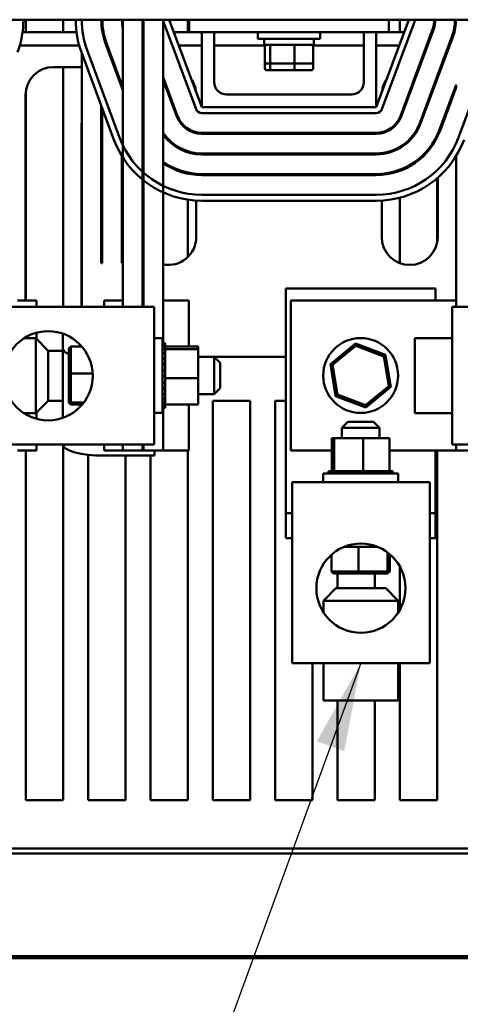
# Model space of a CAD drawing. Units: inches. Extents: x 4 to 194, y 2 to 151.
# Drawn here: x 145 to 149, y 88 to 98 of the extents above; entities that cross this region are included whole.
import ezdxf

# ---------------------------------------------------------------- set-up
doc = ezdxf.new("R2010")
doc.units = ezdxf.units.IN
doc.header["$LTSCALE"] = 9
doc.header["$MEASUREMENT"] = 0
doc.layers.add('Symbol (ANSI)', color=7, linetype='Continuous', lineweight=25)
doc.layers.add('Visible (ANSI)', color=7, linetype='Continuous', lineweight=50)
doc.styles.add('Note Text (ANSI)', font='tahoma.ttf')
doc.dimstyles.new('Default (ANSI)$7', dxfattribs={"dimscale": 9, "dimtxt": 0.16, "dimasz": 0.098425, "dimexe": 0.125, "dimexo": 0.0625, "dimgap": 0.031496, "dimtad": 0, "dimtih": 1, "dimtoh": 1, "dimrnd": 1e-08, "dimzin": 4, "dimdsep": 46, "dimtxsty": 'Note Text (ANSI)', "dimcen": 0.09, "dimdle": 0.393701, "dimclrd": 256, "dimclre": 256, "dimclrt": 256, "dimadec": 0, "dimazin": 1, "dimtfac": 0.75, "dimtofl": 0, "dimtmove": 0, "dimatfit": 3, "dimfxl": 1, "dimtolj": 1, "dimtzin": 4, "dimlwd": -1, "dimlwe": -1, "dimarcsym": 0})

msp = doc.modelspace()

# ---------------------------------------------------------------- linework, layer by layer
at = {"layer": 'Visible (ANSI)'}
for p, q in [((141.4735, 98.315), (145.1903, 98.315)), ((144.8343, 98.19), (144.8343, 98.315)), ((150.0103, 98.315), (145.1903, 98.315)), ((145.209, 98.315), (145.209, 98.19)), ((145.8095, 98.315), (145.8095, 95.502)), ((146.0065, 98.315), (146.0065, 95.4395)), ((146.0165, 98.315), (146.0165, 95.4395)), ((146.2135, 98.315), (146.2135, 95.075)), ((146.5985, 97.44), (146.2735, 98.315)), ((146.459, 98.315), (146.459, 98.19)), ((146.4735, 98.19), (146.4735, 98.315)), ((148.6735, 98.315), (148.3485, 97.44)), ((148.4735, 98.315), (148.4735, 98.19)), ((148.5843, 98.19), (148.5843, 98.315)), ((146.2172, 98.2941), (146.5422, 97.4191)), ((148.4047, 97.4191), (148.7297, 98.2941)), ((148.9144, 98.2255), (148.5894, 97.3505)), ((148.5987, 97.347), (148.9237, 98.222)), ((144.8031, 98.19), (145.3438, 98.19)), ((145.604, 98.19), (145.6142, 98.19)), ((146.3199, 98.19), (146.4735, 98.19)), ((146.4735, 98.19), (148.4735, 98.19)), ((146.5985, 97.44), (146.5985, 98.19)), ((146.7235, 98.19), (146.7235, 97.69)), ((147.161, 98.19), (147.161, 98.1225)), ((147.786, 98.1225), (147.161, 98.1225)), ((147.2235, 98.0635), (147.2235, 98.1225)), ((147.7235, 98.0635), (147.7235, 98.1225)), ((147.786, 98.19), (147.786, 98.1225)), ((148.2235, 97.69), (148.2235, 98.19)), ((148.3485, 98.19), (148.3485, 97.44)), ((148.4735, 98.19), (148.627, 98.19)), ((149.1084, 98.1534), (148.7834, 97.2784)), ((148.7928, 97.2749), (149.1178, 98.1499)), ((148.9012, 98.19), (148.9118, 98.19)), ((149.1203, 98.19), (149.1307, 98.19)), ((144.7748, 98.0555), (145.3721, 98.0555)), ((145.7754, 97.1343), (145.4504, 98.0093)), ((145.6351, 98.0779), (145.8095, 97.6084)), ((145.6434, 98.0555), (145.654, 98.0555)), ((145.8095, 97.6371), (145.6444, 98.0813)), ((146.3698, 98.0555), (146.5985, 98.0555)), ((146.7235, 98.0555), (147.2371, 98.0555)), ((147.2235, 98.0635), (147.7235, 98.0635)), ((147.2327, 97.8955), (147.2327, 98.0435)), ((147.2861, 97.8955), (147.2861, 98.0435)), ((147.5269, 97.8955), (147.5269, 98.0435)), ((147.7098, 98.0555), (148.2235, 98.0555)), ((147.7142, 97.8955), (147.7142, 98.0435)), ((148.3485, 98.0555), (148.5771, 98.0555)), ((148.8512, 98.0555), (148.8619, 98.0555)), ((149.072, 98.0555), (149.0827, 98.0555)), ((149.4965, 98.0093), (149.1715, 97.1343)), ((145.3941, 97.9884), (145.7191, 97.1134)), ((145.3955, 95.6044), (145.3955, 97.9849)), ((145.6633, 98.002), (145.6739, 98.002)), ((145.1135, 97.841), (145.3955, 97.841)), ((145.209, 97.841), (145.209, 95.4395)), ((147.2327, 97.8285), (147.2327, 97.8955)), ((147.2547, 97.8755), (147.3032, 97.8755)), ((147.2861, 97.8285), (147.2861, 97.8755)), ((147.3032, 97.8755), (147.522, 97.8755)), ((147.522, 97.8755), (147.6922, 97.8755)), ((147.5269, 97.8285), (147.5269, 97.8755)), ((147.7142, 97.8285), (147.7142, 97.8955)), ((148.7716, 97.841), (148.7822, 97.841)), ((148.9924, 97.841), (149.003, 97.841)), ((146.3575, 97.3505), (146.2135, 97.7384)), ((147.2547, 97.8085), (147.3032, 97.8085)), ((147.3032, 97.8085), (147.522, 97.8085)), ((147.522, 97.8085), (147.6922, 97.8085)), ((148.959, 97.7511), (148.959, 97.7223)), ((145.7995, 97.6353), (145.7995, 97.664)), ((146.0165, 97.6743), (146.0065, 97.7012)), ((146.0065, 97.6725), (146.0165, 97.6456)), ((146.2135, 97.7097), (146.3482, 97.347)), ((149.1475, 97.664), (148.9775, 97.2063)), ((148.9868, 97.2029), (149.1475, 97.6353)), ((149.1475, 97.6353), (149.1475, 97.664)), ((144.8325, 95.502), (144.8325, 97.56)), ((144.8343, 95.502), (144.8343, 97.5926)), ((146.8485, 97.565), (148.0985, 97.565)), ((145.5925, 95.877), (145.5925, 97.4545)), ((145.6025, 95.877), (145.6025, 97.4276)), ((148.3485, 97.44), (146.5985, 97.44)), ((146.5985, 97.38), (148.3485, 97.38)), ((148.5843, 97.3149), (148.5843, 97.338)), ((145.3955, 97.279), (145.3945, 97.279)), ((145.3945, 97.279), (145.3945, 95.4395)), ((145.6025, 97.279), (145.5925, 97.279)), ((146.459, 97.2241), (146.459, 97.2123)), ((149.0151, 97.279), (149.0044, 97.279)), ((146.5445, 97.1887), (146.5445, 97.1785)), ((148.3485, 97.183), (146.5985, 97.183)), ((146.5985, 97.173), (148.3485, 97.173)), ((148.4025, 97.1785), (148.4025, 97.1887)), ((148.959, 97.1616), (148.959, 97.1383)), ((148.9645, 97.1739), (148.9645, 97.1496)), ((148.5843, 97.0288), (148.5843, 97.0404)), ((145.7995, 95.877), (145.7995, 96.9486)), ((146.459, 96.9974), (146.459, 96.987)), ((146.5445, 96.9791), (146.5445, 96.9691)), ((148.3485, 96.976), (146.5985, 96.976)), ((146.5985, 96.966), (148.3485, 96.966)), ((148.4025, 96.9691), (148.4025, 96.9791)), ((149.1475, 96.9486), (149.1475, 95.4395)), ((146.459, 96.7836), (146.459, 96.7734)), ((146.5445, 96.7712), (146.5445, 96.7611)), ((148.3485, 96.769), (146.5985, 96.769)), ((146.5985, 96.759), (148.3485, 96.759)), ((148.4025, 96.7611), (148.4025, 96.7712)), ((148.5843, 96.8011), (148.5843, 96.8118)), ((148.959, 96.7279), (148.959, 96.0847)), ((148.9645, 96.7326), (148.9645, 96.14)), ((148.3485, 96.562), (146.5985, 96.562)), ((148.5843, 95.877), (148.5843, 96.5321)), ((146.459, 96.5124), (146.459, 95.9381)), ((146.5445, 96.5035), (146.5445, 96.14)), ((146.5985, 96.502), (148.3485, 96.502)), ((148.4025, 96.14), (148.4025, 96.5035)), ((145.5925, 95.877), (145.6025, 95.877)), ((145.7995, 95.877), (145.8095, 95.877)), ((146.0065, 95.877), (146.0165, 95.877)), ((145.3955, 95.6044), (145.3955, 95.4642)), ((148.9415, 95.6245), (147.4415, 95.6245)), ((147.4415, 95.6245), (147.4415, 93.622)), ((148.9415, 95.502), (148.9415, 95.6245)), ((144.9415, 95.502), (144.7515, 95.502)), ((144.9415, 95.4395), (144.9415, 95.502)), ((145.3955, 95.4395), (145.3955, 95.4642)), ((145.8095, 95.502), (145.6195, 95.502)), ((145.6195, 95.4395), (145.6195, 95.502)), ((145.8095, 95.4395), (145.8095, 95.502)), ((146.0165, 95.502), (146.0065, 95.502)), ((146.4695, 95.502), (146.2135, 95.502)), ((146.4695, 95.0412), (146.4695, 95.502)), ((149.1475, 95.502), (147.4915, 95.502)), ((147.4915, 94.002), (147.4915, 95.502)), ((146.1215, 95.4395), (144.3095, 95.4395)), ((146.1215, 95.4395), (146.1215, 94.0595)), ((149.1095, 95.4395), (149.1095, 94.0595)), ((150.9215, 95.4395), (149.1095, 95.4395)), ((144.9415, 95.1175), (144.9415, 95.1801)), ((145.2055, 95.0238), (145.2055, 95.1714)), ((144.8171, 95.1245), (144.9345, 95.1245)), ((144.9345, 94.3745), (144.9345, 95.1245)), ((145.0595, 94.9995), (144.9345, 95.1245)), ((146.1215, 95.127), (146.2065, 95.127)), ((146.2065, 95.127), (146.2065, 94.377)), ((146.2325, 95.075), (146.2065, 95.075)), ((146.2325, 95.0749), (146.2065, 95.0749)), ((146.2325, 95.0673), (146.2065, 95.0673)), ((146.2325, 95.0666), (146.2065, 95.0666)), ((146.2325, 95.075), (146.2325, 95.0749)), ((146.2325, 95.0673), (146.2325, 95.0749)), ((146.2325, 95.0673), (146.2325, 95.0666)), ((146.2325, 95.0475), (146.2325, 95.0666)), ((148.1383, 95.0721), (147.8877, 94.866)), ((147.9093, 94.8579), (148.1421, 95.0493)), ((148.1421, 95.0493), (148.1383, 95.0721)), ((148.4421, 94.9581), (148.1383, 95.0721)), ((148.1421, 95.0493), (148.4242, 94.9434)), ((148.7345, 94.3745), (148.7345, 95.1245)), ((149.1095, 95.1245), (148.7345, 95.1245)), ((145.2055, 94.9995), (145.0594, 94.9995)), ((145.0595, 94.9995), (145.0595, 94.4995)), ((145.2055, 95.0238), (145.2055, 94.3275)), ((145.2665, 95.0224), (145.2865, 95.0432)), ((145.2665, 95.0224), (145.2665, 94.7721)), ((145.2865, 94.7736), (145.2865, 95.0432)), ((145.3958, 95.0432), (145.2865, 95.0432)), ((145.3955, 95.0432), (145.3955, 95.0435)), ((146.2325, 95.0475), (146.2065, 95.0475)), ((146.2325, 95.0462), (146.2065, 95.0462)), ((146.2325, 95.0163), (146.2065, 95.0163)), ((146.2325, 95.0145), (146.2065, 95.0145)), ((146.2325, 94.9749), (146.2065, 94.9749)), ((146.2325, 94.9727), (146.2065, 94.9727)), ((146.2325, 95.0475), (146.2325, 95.0462)), ((146.2325, 95.0198), (146.2325, 95.0462)), ((146.5615, 95.0412), (146.2325, 95.0412)), ((146.2325, 95.0198), (146.2325, 95.0163)), ((146.2325, 95.0163), (146.2325, 95.0145)), ((146.5615, 95.016), (146.2325, 95.016)), ((146.2325, 95.0088), (146.2325, 95.0145)), ((146.2325, 95.0088), (146.2325, 94.9749)), ((146.2325, 94.9749), (146.2325, 94.9727)), ((146.2325, 94.925), (146.2325, 94.9727)), ((146.5615, 95.016), (146.5615, 95.0412)), ((146.5615, 94.7268), (146.5615, 95.016)), ((148.4242, 94.9434), (148.4421, 94.9581)), ((148.4952, 94.638), (148.4421, 94.9581)), ((146.2325, 94.925), (146.2065, 94.925)), ((146.2325, 94.9224), (146.2065, 94.9224)), ((146.2325, 94.8684), (146.2065, 94.8684)), ((146.2325, 94.8655), (146.2065, 94.8655)), ((146.2325, 94.925), (146.2325, 94.9224)), ((146.2325, 94.8684), (146.2325, 94.9224)), ((146.2325, 94.8684), (146.2325, 94.8655)), ((146.2325, 94.8074), (146.2325, 94.8655)), ((146.5615, 94.94), (147.4415, 94.94)), ((146.5615, 94.9395), (146.7245, 94.9395)), ((146.7245, 94.5645), (146.7245, 94.9395)), ((146.7845, 94.8795), (146.7245, 94.9395)), ((146.7845, 94.8795), (146.7845, 94.6245)), ((147.9093, 94.8579), (147.8877, 94.866)), ((147.8877, 94.866), (147.9408, 94.5459)), ((147.9587, 94.5606), (147.9093, 94.8579)), ((148.4242, 94.9434), (148.4736, 94.6461)), ((145.2665, 94.7721), (145.2865, 94.7736)), ((145.2665, 94.7721), (145.2665, 94.5016)), ((145.2865, 94.4824), (145.2865, 94.7736)), ((145.5053, 94.7736), (145.2865, 94.7736)), ((146.2325, 94.8074), (146.2065, 94.8074)), ((146.2325, 94.8043), (146.2065, 94.8043)), ((146.2325, 94.8074), (146.2325, 94.8043)), ((146.2325, 94.7819), (146.2325, 94.8043)), ((146.2325, 94.7819), (146.2325, 94.7469)), ((146.2325, 94.7442), (146.2065, 94.7442)), ((146.2325, 94.7411), (146.2065, 94.7411)), ((146.2325, 94.6813), (146.2065, 94.6813)), ((146.2325, 94.6783), (146.2065, 94.6783)), ((146.2325, 94.7442), (146.2325, 94.7469)), ((146.2325, 94.7442), (146.2325, 94.7411)), ((146.2325, 94.7402), (146.2325, 94.7411)), ((146.2325, 94.7402), (146.2325, 94.7268)), ((146.2325, 94.7268), (146.2325, 94.6931)), ((146.5615, 94.7268), (146.2325, 94.7268)), ((146.2325, 94.6813), (146.2325, 94.6931)), ((146.2325, 94.6813), (146.2325, 94.6783)), ((146.2325, 94.6211), (146.2325, 94.6783)), ((146.5615, 94.4627), (146.5615, 94.7268)), ((146.2325, 94.6211), (146.2065, 94.6211)), ((146.2325, 94.6183), (146.2065, 94.6183)), ((146.2325, 94.566), (146.2065, 94.566)), ((146.2325, 94.5635), (146.2065, 94.5635)), ((146.2325, 94.6211), (146.2325, 94.6183)), ((146.2325, 94.566), (146.2325, 94.6183)), ((146.2325, 94.566), (146.2325, 94.5635)), ((146.2325, 94.518), (146.2325, 94.5635)), ((146.5615, 94.5645), (146.7245, 94.5645)), ((146.7845, 94.6245), (146.7245, 94.5645)), ((147.9587, 94.5606), (147.9408, 94.5459)), ((148.2408, 94.4547), (147.9587, 94.5606)), ((148.4736, 94.6461), (148.2408, 94.4547)), ((148.2446, 94.4319), (148.4952, 94.638)), ((148.4736, 94.6461), (148.4952, 94.638)), ((145.0595, 94.4995), (144.9345, 94.3745)), ((145.0592, 94.4992), (145.2055, 94.4992)), ((145.2665, 94.5016), (145.2865, 94.4824)), ((145.2665, 94.5016), (145.2665, 94.4815)), ((145.2665, 94.4815), (145.2865, 94.4608)), ((145.2865, 94.4608), (145.2865, 94.4824)), ((145.4173, 94.4824), (145.2865, 94.4824)), ((145.4001, 94.4608), (145.2865, 94.4608)), ((146.2325, 94.518), (146.2065, 94.518)), ((146.2325, 94.5159), (146.2065, 94.5159)), ((146.2325, 94.479), (146.2065, 94.479)), ((146.2325, 94.4774), (146.2065, 94.4774)), ((146.2325, 94.518), (146.2325, 94.5159)), ((146.2325, 94.479), (146.2325, 94.5159)), ((146.2325, 94.479), (146.2325, 94.4774)), ((146.2325, 94.4774), (146.2325, 94.4627)), ((146.2325, 94.4505), (146.2325, 94.4627)), ((146.5615, 94.4627), (146.2325, 94.4627)), ((146.4695, 94.002), (146.4695, 94.4627)), ((146.7093, 90.4995), (146.7093, 94.4992)), ((146.7093, 94.4992), (147.084, 94.4992)), ((147.084, 94.4992), (147.084, 90.4995)), ((147.3343, 90.4995), (147.3343, 94.4992)), ((147.3343, 94.4992), (147.4415, 94.4992)), ((147.9408, 94.5459), (148.2446, 94.4319)), ((144.8171, 94.3745), (144.9345, 94.3745)), ((144.9415, 94.3189), (144.9415, 94.3815)), ((146.1215, 94.377), (146.2065, 94.377)), ((146.2325, 94.4505), (146.2065, 94.4505)), ((146.2325, 94.4494), (146.2065, 94.4494)), ((146.2325, 94.4336), (146.2065, 94.4336)), ((146.2325, 94.4331), (146.2065, 94.4331)), ((146.2325, 94.4289), (146.2065, 94.4289)), ((146.2135, 94.4289), (146.2135, 94.002)), ((146.2325, 94.4505), (146.2325, 94.4494)), ((146.2325, 94.4336), (146.2325, 94.4494)), ((146.2325, 94.4336), (146.2325, 94.4331)), ((146.2325, 94.4289), (146.2325, 94.4331)), ((148.2408, 94.4547), (148.2446, 94.4319)), ((149.1095, 94.3745), (148.7345, 94.3745)), ((148.064, 94.287), (148.004, 94.227)), ((148.064, 94.287), (148.319, 94.287)), ((148.319, 94.287), (148.379, 94.227)), ((148.379, 94.227), (148.004, 94.227)), ((148.004, 94.124), (148.004, 94.227)), ((148.379, 94.124), (148.379, 94.227)), ((147.9022, 94.124), (147.9022, 93.795)), ((147.9274, 94.124), (147.9022, 94.124)), ((147.9274, 94.124), (147.9274, 93.795)), ((148.2166, 94.124), (147.9274, 94.124)), ((148.4807, 94.124), (148.2166, 94.124)), ((148.2166, 94.124), (148.2166, 93.795)), ((148.4807, 94.124), (148.4807, 93.795)), ((146.1215, 94.0595), (144.3095, 94.0595)), ((144.9415, 94.002), (144.7515, 94.002)), ((144.8343, 90.4995), (144.8343, 94.002)), ((144.9415, 94.002), (144.9415, 94.0595)), ((145.209, 94.0483), (145.209, 90.4995)), ((145.6195, 94.002), (145.6195, 94.0595)), ((145.8095, 94.002), (145.6195, 94.002)), ((145.8095, 94.002), (145.8095, 94.0595)), ((146.0065, 94.002), (145.8095, 94.002)), ((146.0065, 94.0595), (146.0065, 94.002)), ((146.0165, 94.002), (146.0065, 94.002)), ((146.0165, 94.0595), (146.0165, 94.002)), ((146.2135, 94.002), (146.0165, 94.002)), ((146.1244, 94.002), (146.1244, 93.9492)), ((146.4695, 94.002), (146.2135, 94.002)), ((146.459, 94.002), (146.459, 90.4995)), ((147.9022, 94.002), (147.4915, 94.002)), ((149.1475, 94.002), (148.4807, 94.002)), ((148.9415, 93.622), (148.9415, 94.002)), ((148.959, 94.002), (148.959, 90.4995)), ((150.9215, 94.0595), (149.1095, 94.0595)), ((149.1475, 94.0595), (149.1475, 94.002)), ((149.3445, 94.002), (149.1475, 94.002)), ((145.4593, 90.4995), (145.4593, 93.9578)), ((145.6158, 93.9492), (146.1244, 93.9492)), ((145.834, 93.9492), (145.834, 90.4995)), ((146.0843, 90.4995), (146.0843, 93.9492)), ((147.8165, 93.769), (148.5665, 93.769)), ((147.8165, 93.684), (147.8165, 93.769)), ((147.8684, 93.795), (147.8685, 93.795)), ((147.8684, 93.795), (147.8684, 93.769)), ((147.8761, 93.795), (147.8685, 93.795)), ((147.8685, 93.795), (147.8685, 93.769)), ((147.8761, 93.795), (147.8768, 93.795)), ((147.8761, 93.795), (147.8761, 93.769)), ((147.896, 93.795), (147.8768, 93.795)), ((147.8768, 93.795), (147.8768, 93.769)), ((147.896, 93.795), (147.8972, 93.795)), ((147.896, 93.795), (147.896, 93.769)), ((147.9236, 93.795), (147.8972, 93.795)), ((147.8972, 93.795), (147.8972, 93.769)), ((147.9236, 93.795), (147.9272, 93.795)), ((147.9272, 93.795), (147.929, 93.795)), ((147.9272, 93.795), (147.9272, 93.769)), ((147.9346, 93.795), (147.929, 93.795)), ((147.929, 93.795), (147.929, 93.769)), ((147.9346, 93.795), (147.9685, 93.795)), ((147.9685, 93.795), (147.9708, 93.795)), ((147.9685, 93.795), (147.9685, 93.769)), ((148.0185, 93.795), (147.9708, 93.795)), ((147.9708, 93.795), (147.9708, 93.769)), ((148.0185, 93.795), (148.0211, 93.795)), ((148.0185, 93.795), (148.0185, 93.769)), ((148.075, 93.795), (148.0211, 93.795)), ((148.0211, 93.795), (148.0211, 93.769)), ((148.075, 93.795), (148.0779, 93.795)), ((148.075, 93.795), (148.075, 93.769)), ((148.1361, 93.795), (148.0779, 93.795)), ((148.0779, 93.795), (148.0779, 93.769)), ((148.1361, 93.795), (148.1391, 93.795)), ((148.1361, 93.795), (148.1361, 93.769)), ((148.1615, 93.795), (148.1391, 93.795)), ((148.1391, 93.795), (148.1391, 93.769)), ((148.1615, 93.795), (148.1965, 93.795)), ((148.1992, 93.795), (148.1965, 93.795)), ((148.1992, 93.795), (148.2023, 93.795)), ((148.1992, 93.795), (148.1992, 93.769)), ((148.2032, 93.795), (148.2023, 93.795)), ((148.2023, 93.795), (148.2023, 93.769)), ((148.2032, 93.795), (148.2166, 93.795)), ((148.2166, 93.795), (148.2503, 93.795)), ((148.2621, 93.795), (148.2503, 93.795)), ((148.2621, 93.795), (148.2651, 93.795)), ((148.2621, 93.795), (148.2621, 93.769)), ((148.3223, 93.795), (148.2651, 93.795)), ((148.2651, 93.795), (148.2651, 93.769)), ((148.3223, 93.795), (148.3251, 93.795)), ((148.3223, 93.795), (148.3223, 93.769)), ((148.3774, 93.795), (148.3251, 93.795)), ((148.3251, 93.795), (148.3251, 93.769)), ((148.3774, 93.795), (148.3799, 93.795)), ((148.3774, 93.795), (148.3774, 93.769)), ((148.4254, 93.795), (148.3799, 93.795)), ((148.3799, 93.795), (148.3799, 93.769)), ((148.4254, 93.795), (148.4275, 93.795)), ((148.4254, 93.795), (148.4254, 93.769)), ((148.4644, 93.795), (148.4275, 93.795)), ((148.4275, 93.795), (148.4275, 93.769)), ((148.4644, 93.795), (148.466, 93.795)), ((148.4644, 93.795), (148.4644, 93.769)), ((148.466, 93.795), (148.466, 93.769)), ((148.466, 93.795), (148.4807, 93.795)), ((148.4929, 93.795), (148.4807, 93.795)), ((148.4929, 93.795), (148.494, 93.795)), ((148.4929, 93.795), (148.4929, 93.769)), ((148.5098, 93.795), (148.494, 93.795)), ((148.494, 93.795), (148.494, 93.769)), ((148.5098, 93.795), (148.5103, 93.795)), ((148.5098, 93.795), (148.5098, 93.769)), ((148.5145, 93.795), (148.5103, 93.795)), ((148.5103, 93.795), (148.5103, 93.769)), ((148.5145, 93.795), (148.5145, 93.769)), ((148.5665, 93.684), (148.5665, 93.769)), ((147.504, 93.684), (148.884, 93.684)), ((147.504, 93.684), (147.504, 91.872)), ((148.884, 93.684), (148.884, 91.872)), ((147.4415, 93.622), (147.4415, 93.372)), ((148.9415, 93.372), (148.9415, 93.622)), ((147.4415, 93.372), (147.4415, 93.122)), ((147.504, 93.372), (147.4415, 93.372)), ((148.9415, 93.372), (148.884, 93.372)), ((148.9415, 93.122), (148.9415, 93.372)), ((147.4415, 93.122), (147.504, 93.122)), ((148.884, 93.122), (148.9415, 93.122)), ((148.3587, 93.037), (148.0292, 93.037)), ((148.1698, 93.037), (148.1698, 92.789)), ((148.461, 92.9798), (148.461, 92.789)), ((147.9003, 92.9583), (147.9003, 92.789)), ((148.4826, 92.9626), (148.4826, 92.789)), ((147.921, 92.769), (147.9003, 92.789)), ((148.1698, 92.789), (147.9003, 92.789)), ((148.1714, 92.769), (148.1698, 92.789)), ((148.461, 92.789), (148.1698, 92.789)), ((148.4418, 92.769), (148.461, 92.789)), ((148.4826, 92.789), (148.461, 92.789)), ((148.4619, 92.769), (148.4826, 92.789)), ((148.5843, 92.4053), (148.5843, 92.8387)), ((147.921, 92.769), (148.1714, 92.769)), ((147.9593, 92.622), (147.9593, 92.769)), ((148.1714, 92.769), (148.4418, 92.769)), ((148.334, 92.769), (148.334, 92.622)), ((148.4418, 92.769), (148.4619, 92.769)), ((147.944, 92.622), (147.819, 92.497)), ((147.944, 92.622), (148.444, 92.622)), ((148.444, 92.622), (148.569, 92.497)), ((148.569, 92.497), (147.819, 92.497)), ((147.819, 92.3796), (147.819, 92.497)), ((148.569, 92.3796), (148.569, 92.497)), ((147.504, 91.872), (148.884, 91.872)), ((147.709, 91.872), (147.709, 90.4995)), ((147.819, 91.872), (147.819, 91.497)), ((148.569, 91.872), (148.569, 91.497)), ((148.5843, 90.4995), (148.5843, 91.872)), ((148.569, 91.497), (147.819, 91.497)), ((147.9593, 90.4995), (147.9593, 91.497)), ((148.334, 91.497), (148.334, 90.4995)), ((145.209, 90.4995), (144.8343, 90.4995)), ((145.834, 90.4995), (145.4593, 90.4995)), ((146.459, 90.4995), (146.0843, 90.4995)), ((147.084, 90.4995), (146.7093, 90.4995)), ((147.709, 90.4995), (147.3343, 90.4995)), ((148.334, 90.4995), (147.9593, 90.4995)), ((148.959, 90.4995), (148.5843, 90.4995)), ((138.2343, 90.0167), (162.4243, 90.0167)), ((138.2343, 89.9638), (162.4243, 89.9638)), ((138.2343, 88.937), (162.4243, 88.937)), ((144.2752, 88.917), (156.5252, 88.917))]:
    msp.add_line(p, q, dxfattribs=at)
for centre, radius in [((145.0595, 94.7495), 0.4465), ((148.1915, 94.752), 0.375), ((148.194, 92.622), 0.4465)]:
    msp.add_circle(centre, radius, dxfattribs=at)
for centre, radius, start, end in [((143.8735, 98.315), 0.938, 339.62356, 0), ((146.2735, 98.315), 0.938, 180, 200.37644), ((146.2735, 98.315), 0.878, 180, 200.37644), ((146.2735, 98.315), 0.681, 180, 200.37644), ((146.2735, 98.315), 0.671, 180, 200.37644), ((146.2735, 98.315), 0.474, 180, 191.79003), ((146.2735, 98.315), 0.267, 180, 195.73066), ((146.2735, 98.315), 0.06, 180, 200.37644), ((148.6735, 98.315), 0.06, 339.62356, 0), ((148.6735, 98.315), 0.257, 339.62356, 0), ((148.6735, 98.315), 0.267, 339.62356, 0), ((148.6735, 98.315), 0.464, 339.62356, 0), ((148.6735, 98.315), 0.474, 339.62356, 0), ((145.1135, 97.56), 0.281, 90, 180), ((146.2635, 97.56), 0.281, 6.04482, 34.70805), ((148.6835, 97.56), 0.281, 145.29195, 173.95518), ((146.8485, 97.69), 0.125, 180, 270), ((148.0985, 97.69), 0.125, 270, 0), ((146.5985, 97.44), 0.06, 200.37644, 270), ((148.3485, 97.44), 0.06, 270, 339.62356), ((146.5985, 97.44), 0.267, 200.37644, 270), ((146.5985, 97.44), 0.257, 200.37644, 270), ((148.3485, 97.44), 0.257, 270, 339.62356), ((148.3485, 97.44), 0.267, 270, 339.62356), ((148.3485, 97.44), 0.464, 270, 339.62356), ((148.3485, 97.44), 0.474, 270, 339.62356), ((146.5985, 97.44), 0.878, 200.37644, 270), ((146.5985, 97.44), 0.671, 208.08316, 209.84646), ((146.5985, 97.44), 0.464, 213.92782, 270), ((146.5985, 97.44), 0.474, 215.685, 270), ((148.3485, 97.44), 0.671, 270, 339.62356), ((148.3485, 97.44), 0.681, 270, 339.62356), ((148.3485, 97.44), 0.878, 270, 339.62356), ((146.5985, 97.44), 0.938, 200.37644, 270), ((146.5985, 97.44), 0.681, 209.62146, 211.28161), ((148.3485, 97.44), 0.938, 270, 339.62356), ((146.5985, 97.44), 0.671, 234.98643, 270), ((146.5985, 97.44), 0.681, 235.57374, 270), ((146.2635, 96.14), 0.281, 259.75044, 0), ((148.6835, 96.14), 0.281, 180, 0), ((146.2635, 96.14), 0.281, 203.85233, 208.4776)]:
    msp.add_arc(centre, radius, start, end, dxfattribs=at)
for centre, major_axis, ratio, start_param, end_param in [((147.2547, 98.0435), (0.022, 0), 0.90953, 1.570796, 3.141593), ((147.3032, 98.0435), (0, 0.02), 0.855309, 0, 1.570796), ((147.522, 98.0435), (0, 0.02), 0.244161, 4.712389, 6.283185), ((147.6922, 98.0435), (-0.022, 0), 0.90953, 3.141593, 4.712389), ((147.2547, 97.8955), (0.022, 0), 0.90953, 3.141593, 4.712389), ((147.2547, 97.8285), (0.022, 0), 0.90953, 3.141593, 4.712389), ((147.3032, 97.8955), (0, -0.02), 0.855309, 4.712389, 6.283185), ((147.3032, 97.8285), (0, -0.02), 0.855309, 4.712389, 6.283185), ((147.522, 97.8955), (0, -0.02), 0.244161, 0, 1.570796), ((147.522, 97.8285), (0, -0.02), 0.244161, 0, 1.570796), ((147.6922, 97.8955), (-0.022, 0), 0.90953, 1.570796, 3.141593), ((147.6922, 97.8285), (-0.022, 0), 0.90953, 1.570796, 3.141593), ((145.6158, 95.0238), (-0.4103, 0), 0.277671, 0, 0.552261), ((145.6158, 94.0632), (-0.4103, 0), 0.277671, 0.032309, 1.570796)]:
    msp.add_ellipse(centre, major_axis=major_axis, ratio=ratio, start_param=start_param, end_param=end_param, dxfattribs=at)

# ---------------------------------------------------------------- leaders
at = {"layer": 'Symbol (ANSI)', "annotation_type": 0, "has_hookline": 1, "hookline_direction": 1, "text_width": 11.8691}
msp.add_leader([(148.194, 91.872), (144.556, 81.9137), (143.6702, 81.9137)], dimstyle='Default (ANSI)$7', override={"dimtad": 0}, dxfattribs=at)

doc.saveas('drawing.dxf')
